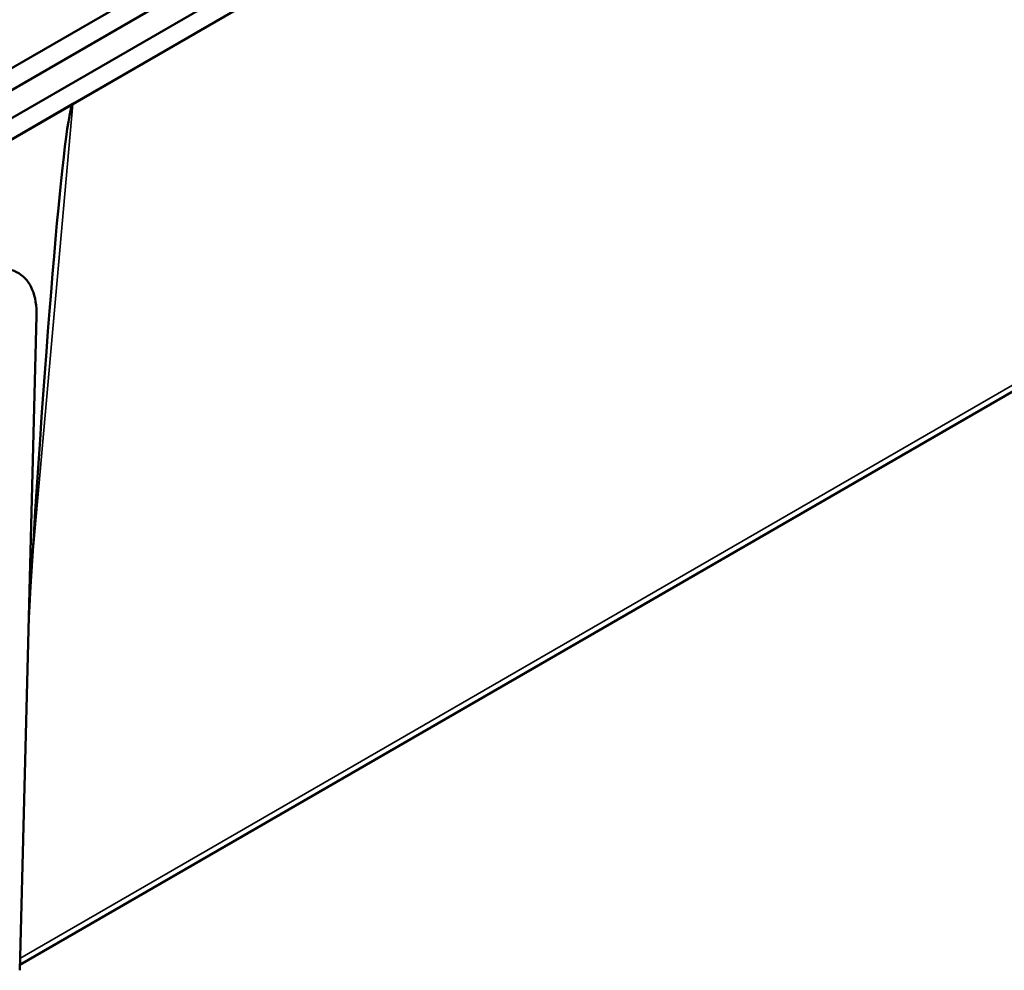
# Paper-space layout 'Layout1' of a CAD drawing. Units: inches. Extents: x 0 to 16.4, y 0 to 10.4.
# Drawn here: x 11 to 11.3, y 0.8 to 1.1 of the extents above; entities that cross this region are included whole.
import ezdxf

# ---------------------------------------------------------------- set-up
doc = ezdxf.new("R2010")
doc.units = ezdxf.units.IN
doc.header["$MEASUREMENT"] = 0
doc.layers.add('Viewport6ForCustomObjects_0', color=7, linetype='Continuous')
doc.layers.add('Visible (ANSI)', color=7, linetype='Continuous', lineweight=50)
doc.layers.add('Visible Narrow (ANSI)', color=7, linetype='Continuous', lineweight=35)

# ---------------------------------------------------------------- blocks, each defined once
blk = doc.blocks.new('CustomObjectsInViewport6_0')
at = {"layer": 'Visible (ANSI)'}
for p, q in [((-10002.2472, -10006.5894), (-10011.6518, -10012.0191)), ((-10002.2472, -10006.6534), (-10011.6518, -10012.0831)), ((-10002.1058, -10006.6534), (-10011.6518, -10012.1648)), ((-10011.6518, -10012.226), (-10002.1058, -10006.7147)), ((-10004.7052, -10008.2154), (-10009.0524, -10010.7253)), ((-10009.2065, -10013.2221), (-10004.6425, -10010.5871)), ((-10011.5641, -10012.1754), (-10009.0524, -10010.7253)), ((-10009.1581, -10011.3397), (-10009.2069, -10013.2376)), ((-10009.1796, -10012.1991), (-10009.1806, -10012.2158))]:
    blk.add_line(p, q, dxfattribs=at)
blk.add_ellipse((-10009.1373, -10012.178), major_axis=(0.0857, 1.453), ratio=0.028181, start_param=0.018562, end_param=1.586924, dxfattribs=at)
at = {"layer": 'Visible (ANSI)', "extrusion": (0, 0, -1)}
blk.add_ellipse((-10009.3402, -10011.4385), major_axis=(0.1289, 0.2232), ratio=0.57735, start_param=5.497787, end_param=7.098705, dxfattribs=at)
at = {"layer": 'Visible Narrow (ANSI)'}
for p, q in [((-10009.206, -10013.2032), (-10004.6301, -10010.5613)), ((-10009.1708, -10012.0526), (-10009.0524, -10010.7253))]:
    blk.add_line(p, q, dxfattribs=at)

psp = doc.layouts.get("Layout1")

# ---------------------------------------------------------------- block references
at = {"layer": 'Viewport6ForCustomObjects_0', "xscale": 0.1250000000000002, "yscale": 0.1250000000000002, "zscale": 0.1250000000000002}
psp.add_blockref('CustomObjectsInViewport6_0', (1262.1014, 1252.43768), dxfattribs=at)

doc.saveas('drawing.dxf')
